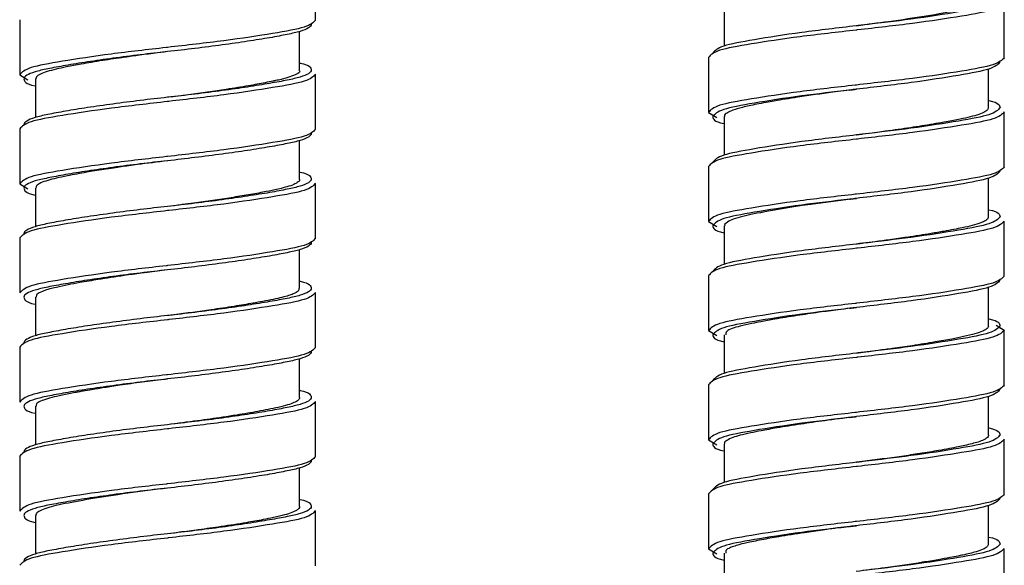
# Paper-space layout '_Right' of a CAD drawing. Units: inches. Extents: x -3.1 to 0.8, y -23.7 to 8.8.
# Drawn here: x -2.7 to -0.8, y -10.5 to -9.5 of the extents above; entities that cross this region are included whole.
import ezdxf

# ---------------------------------------------------------------- set-up
doc = ezdxf.new("R2010")
doc.units = ezdxf.units.IN
doc.header["$MEASUREMENT"] = 0

psp = doc.layouts.new('_Right')

# ---------------------------------------------------------------- linework, layer by layer
at = {"color": 7, "linetype": 'Continuous', "lineweight": 25}
for p, q in [((-2.1062, -9.497), (-2.1062, -9.3946)), ((-0.8227, -9.5671), (-0.8227, -9.4647)), ((-1.3444, -9.4734), (-1.3444, -9.5452)), ((-2.6573, -9.4962), (-2.6573, -9.5986)), ((-2.1357, -9.5899), (-2.1357, -9.5181)), ((-1.3739, -9.5663), (-1.3739, -9.6687)), ((-0.8522, -9.66), (-0.8522, -9.5882)), ((-2.6573, -9.5986), (-2.642, -9.6079)), ((-2.6278, -9.6065), (-2.6278, -9.6782)), ((-2.1062, -9.7002), (-2.1062, -9.5978)), ((-0.8227, -9.7702), (-0.8227, -9.6679)), ((-1.3739, -9.6687), (-1.3586, -9.678)), ((-1.3444, -9.6765), (-1.3444, -9.7483)), ((-2.6573, -9.6994), (-2.6573, -9.8017)), ((-2.1357, -9.7931), (-2.1357, -9.7213)), ((-1.3739, -9.7694), (-1.3739, -9.8718)), ((-0.8522, -9.8632), (-0.8522, -9.7914)), ((-2.6573, -9.8017), (-2.642, -9.8111)), ((-2.6278, -9.8096), (-2.6278, -9.8814)), ((-2.1062, -9.9033), (-2.1062, -9.8009)), ((-1.3739, -9.8718), (-1.3586, -9.8812)), ((-1.3444, -9.8797), (-1.3444, -9.9515)), ((-0.8227, -9.9734), (-0.8227, -9.871)), ((-2.6573, -9.9025), (-2.6573, -10.0049)), ((-2.1357, -9.9963), (-2.1357, -9.9244)), ((-1.3739, -9.9726), (-1.3739, -10.075)), ((-0.8522, -10.0663), (-0.8522, -9.9945)), ((-2.6278, -10.0128), (-2.6278, -10.0845)), ((-2.1062, -10.1065), (-2.1062, -10.0041)), ((-0.838, -10.0648), (-0.8227, -10.0742)), ((-1.3739, -10.075), (-1.3586, -10.0843)), ((-1.3444, -10.0828), (-1.3444, -10.1546)), ((-0.8227, -10.1765), (-0.8227, -10.0742)), ((-2.6573, -10.1057), (-2.6573, -10.208)), ((-2.1357, -10.1994), (-2.1357, -10.1276)), ((-1.3739, -10.1757), (-1.3739, -10.2781)), ((-0.8522, -10.2694), (-0.8522, -10.1977)), ((-2.6278, -10.2159), (-2.6278, -10.2877)), ((-2.1062, -10.3096), (-2.1062, -10.2072)), ((-1.3739, -10.2781), (-1.3586, -10.2875)), ((-1.3444, -10.2859), (-1.3444, -10.3578)), ((-0.8227, -10.3797), (-0.8227, -10.2773)), ((-2.6573, -10.3088), (-2.6573, -10.4112)), ((-2.1357, -10.4025), (-2.1357, -10.3307)), ((-1.3739, -10.3789), (-1.3739, -10.4813)), ((-0.8522, -10.4726), (-0.8522, -10.4008)), ((-2.6278, -10.4191), (-2.6278, -10.4908)), ((-2.1062, -10.5128), (-2.1062, -10.4104)), ((-1.3739, -10.4813), (-1.3586, -10.4906)), ((-1.3444, -10.4891), (-1.3444, -10.5609)), ((-0.8227, -10.5828), (-0.8227, -10.4805))]:
    psp.add_line(p, q, dxfattribs=at)
at = {"color": 7, "linetype": 'Continuous', "lineweight": 25, "flags": 128}
for points in [[(-1.0983, -9.5076), (-1.0983, -9.5076)], [(-1.0983, -9.5076), (-1.0983, -9.5076)], [(-2.3818, -9.5557), (-2.3818, -9.5557)], [(-1.0983, -9.6257), (-1.0983, -9.6257)], [(-1.0983, -9.6257), (-1.0983, -9.6257)], [(-2.3818, -9.6407), (-2.3818, -9.6407)], [(-1.0983, -9.7108), (-1.0983, -9.7108)], [(-1.0983, -9.7108), (-1.0983, -9.7108)], [(-2.3818, -9.7588), (-2.3818, -9.7588)], [(-1.0988, -9.8289), (-1.0992, -9.829), (-1.1698, -9.8382), (-1.1833, -9.8401), (-1.1992, -9.8424), (-1.2189, -9.8454), (-1.2584, -9.852), (-1.2689, -9.8539), (-1.2741, -9.8549), (-1.2747, -9.855), (-1.2748, -9.8551), (-1.2748, -9.8551), (-1.2748, -9.8551), (-1.2748, -9.8551), (-1.2748, -9.8551), (-1.2748, -9.8551), (-1.2748, -9.8551), (-1.2748, -9.8551), (-1.2748, -9.8551), (-1.2748, -9.8551), (-1.275, -9.8551), (-1.2754, -9.8552), (-1.277, -9.8555), (-1.2832, -9.8567), (-1.2949, -9.8591), (-1.3148, -9.8637), (-1.3279, -9.8675), (-1.3363, -9.8711), (-1.3438, -9.8775), (-1.3432, -9.8797)], [(-1.0983, -9.8289), (-1.0983, -9.8289)], [(-1.0983, -9.8289), (-1.0983, -9.8289)], [(-2.3818, -9.8439), (-2.3818, -9.8439)], [(-1.0983, -9.9139), (-1.0983, -9.9139)], [(-1.0983, -9.9139), (-1.0983, -9.9139)], [(-2.3818, -9.962), (-2.3818, -9.962)], [(-1.0983, -10.032), (-1.0983, -10.032)], [(-1.0983, -10.032), (-1.0983, -10.032)], [(-2.3818, -10.047), (-2.3818, -10.047)], [(-1.0983, -10.1171), (-1.0983, -10.1171)], [(-1.0983, -10.1171), (-1.0983, -10.1171)], [(-2.3818, -10.1651), (-2.3818, -10.1651)], [(-1.0983, -10.2352), (-1.0983, -10.2352)], [(-1.0983, -10.2352), (-1.0983, -10.2352)], [(-2.3818, -10.2502), (-2.3818, -10.2502)], [(-1.0983, -10.3202), (-1.0983, -10.3202)], [(-1.0983, -10.3202), (-1.0983, -10.3202)], [(-2.3818, -10.3683), (-2.3818, -10.3683)], [(-1.0983, -10.4383), (-1.0983, -10.4383)], [(-1.0983, -10.4383), (-1.0983, -10.4383)], [(-2.3818, -10.4533), (-2.3818, -10.4533)]]:
    psp.add_lwpolyline(points, dxfattribs=at)
at = {"color": 7, "linetype": 'Continuous', "lineweight": 25}
for points, knots in [([(-0.8531, -9.4568), (-0.8531, -9.4581), (-0.8528, -9.4611), (-0.8602, -9.4658), (-0.8763, -9.472), (-0.909, -9.4793), (-0.9656, -9.4894), (-1.0326, -9.4995), (-1.0784, -9.5052), (-1.0987, -9.5077)], [0, 0, 0, 0, 0.069147, 0.173107, 0.268927, 0.442471, 0.645824, 0.843283, 1, 1, 1, 1]), ([(-2.1062, -9.497), (-2.1104, -9.5015), (-2.1186, -9.5103), (-2.1826, -9.5217), (-2.2728, -9.5356), (-2.3476, -9.5437), (-2.3833, -9.548), (-2.3841, -9.5481)], [0, 0, 0, 0, 0.251141, 0.494284, 0.747674, 0.994434, 1, 1, 1, 1]), ([(-2.114, -9.5049), (-2.114, -9.5071), (-2.1159, -9.5094), (-2.1229, -9.5138), (-2.1282, -9.5159), (-2.1382, -9.519), (-2.1418, -9.5199), (-2.1498, -9.5218), (-2.1541, -9.5227), (-2.1682, -9.5256), (-2.1792, -9.5277), (-2.204, -9.532), (-2.2178, -9.5342), (-2.2476, -9.5387), (-2.2635, -9.541), (-2.2965, -9.5455), (-2.3136, -9.5477), (-2.3479, -9.5519), (-2.365, -9.5538), (-2.3818, -9.5557)], [0, 0, 0, 0, 0.125, 0.125, 0.25, 0.25, 0.3125, 0.3125, 0.375, 0.375, 0.5, 0.5, 0.625, 0.625, 0.75, 0.75, 0.875, 0.875, 1, 1, 1, 1]), ([(-1.0962, -9.5153), (-1.0969, -9.5153), (-1.1325, -9.5196), (-1.2073, -9.5277), (-1.2974, -9.5416), (-1.3614, -9.553), (-1.3697, -9.5618), (-1.3739, -9.5663)], [0, 0, 0, 0, 0.004902, 0.251826, 0.505386, 0.748692, 1, 1, 1, 1]), ([(-1.0861, -9.5061), (-1.0902, -9.5066), (-1.1281, -9.5113), (-1.2041, -9.5199), (-1.2917, -9.5337), (-1.3539, -9.5452), (-1.3619, -9.554), (-1.366, -9.5584)], [0, 0, 0, 0, 0.028883, 0.269854, 0.51731, 0.754744, 1, 1, 1, 1]), ([(-1.0857, -9.5062), (-1.0878, -9.5065), (-1.092, -9.507), (-1.0962, -9.5075), (-1.0983, -9.5078)], [0, 0, 0, 0, 0.500485, 1, 1, 1, 1]), ([(-2.3817, -9.5557), (-2.388, -9.5564), (-2.4056, -9.5586), (-2.4325, -9.562), (-2.4671, -9.5669), (-2.5045, -9.5724), (-2.5409, -9.5785), (-2.5692, -9.5839), (-2.5977, -9.5899), (-2.6172, -9.5959), (-2.627, -9.6021), (-2.627, -9.6051), (-2.627, -9.6065)], [0, 0, 0, 0, 0.048266, 0.136941, 0.210676, 0.326651, 0.453749, 0.55473, 0.638414, 0.825759, 0.925571, 1, 1, 1, 1]), ([(-2.1357, -9.5767), (-2.1354, -9.5767), (-2.1155, -9.5809), (-2.1147, -9.5854), (-2.114, -9.5899)], [0, 0, 0, 0, 0.0146056, 1, 1, 1, 1]), ([(-0.8306, -9.575), (-0.8347, -9.5794), (-0.8427, -9.5882), (-0.9048, -9.5997), (-0.9925, -9.6135), (-1.0685, -9.6221), (-1.1064, -9.6267), (-1.1105, -9.6272)], [0, 0, 0, 0, 0.245256, 0.48269, 0.730146, 0.971117, 1, 1, 1, 1]), ([(-0.8227, -9.5671), (-0.8269, -9.5715), (-0.8352, -9.5803), (-0.8991, -9.5918), (-0.9893, -9.6057), (-1.0641, -9.6138), (-1.0997, -9.618), (-1.1004, -9.6181)], [0, 0, 0, 0, 0.251308, 0.494614, 0.748174, 0.995098, 1, 1, 1, 1]), ([(-2.1372, -9.5899), (-2.1367, -9.5904), (-2.1328, -9.5943), (-2.1452, -9.6), (-2.1624, -9.6056), (-2.1735, -9.6082), (-2.1795, -9.6094), (-2.1826, -9.61), (-2.1842, -9.6104), (-2.185, -9.6105), (-2.1854, -9.6106), (-2.1855, -9.6106), (-2.1856, -9.6106), (-2.1856, -9.6106), (-2.1856, -9.6106), (-2.1856, -9.6106), (-2.1856, -9.6106), (-2.1856, -9.6106), (-2.1856, -9.6106), (-2.1901, -9.6115), (-2.2039, -9.6144), (-2.2319, -9.6195), (-2.2685, -9.6254), (-2.3183, -9.6326), (-2.3562, -9.6376), (-2.3812, -9.6408), (-2.3815, -9.6408)], [0, 0, 0, 0, 0.027444, 0.223114, 0.318358, 0.365975, 0.389779, 0.40168, 0.407629, 0.410604, 0.412091, 0.412463, 0.412556, 0.412579, 0.412583, 0.412585, 0.412589, 0.412604, 0.412665, 0.41291, 0.470575, 0.580351, 0.707998, 0.804858, 0.997917, 1, 1, 1, 1]), ([(-2.6495, -9.6065), (-2.6488, -9.6109), (-2.648, -9.6155), (-2.6281, -9.6197), (-2.6278, -9.6197)], [0, 0, 0, 0, 0.985394, 1, 1, 1, 1]), ([(-1.0985, -9.6258), (-1.0998, -9.626), (-1.1145, -9.6278), (-1.1402, -9.631), (-1.1757, -9.6358), (-1.2051, -9.6401), (-1.2306, -9.6441), (-1.2501, -9.6473), (-1.268, -9.6507), (-1.2891, -9.6545), (-1.3109, -9.6592), (-1.3288, -9.6643), (-1.34, -9.6696), (-1.3449, -9.6737), (-1.344, -9.6761), (-1.3438, -9.6765)], [0, 0, 0, 0, 0.010568, 0.114038, 0.199429, 0.294023, 0.360471, 0.426925, 0.479318, 0.544908, 0.662601, 0.768651, 0.863382, 0.977539, 1, 1, 1, 1]), ([(-1.1109, -9.6271), (-1.1088, -9.6269), (-1.1046, -9.6264), (-1.1004, -9.6259), (-1.0983, -9.6256)], [0, 0, 0, 0, 0.500485, 1, 1, 1, 1]), ([(-2.3794, -9.6483), (-2.3802, -9.6484), (-2.4159, -9.6526), (-2.4907, -9.6608), (-2.5809, -9.6747), (-2.6449, -9.6861), (-2.6531, -9.6949), (-2.6573, -9.6994)], [0, 0, 0, 0, 0.005566, 0.252326, 0.505716, 0.748859, 1, 1, 1, 1]), ([(-2.3818, -9.6407), (-2.3985, -9.6425), (-2.4156, -9.6445), (-2.4499, -9.6487), (-2.467, -9.6509), (-2.5, -9.6554), (-2.5159, -9.6576), (-2.5457, -9.6622), (-2.5595, -9.6644), (-2.5843, -9.6687), (-2.5953, -9.6708), (-2.6094, -9.6736), (-2.6137, -9.6746), (-2.6217, -9.6764), (-2.6254, -9.6774), (-2.6353, -9.6804), (-2.6406, -9.6826), (-2.6477, -9.687), (-2.6495, -9.6892), (-2.6495, -9.6915)], [0, 0, 0, 0, 0.125, 0.125, 0.25, 0.25, 0.375, 0.375, 0.5, 0.5, 0.625, 0.625, 0.6875, 0.6875, 0.75, 0.75, 0.875, 0.875, 1, 1, 1, 1]), ([(-0.8522, -9.6467), (-0.8519, -9.6468), (-0.832, -9.6509), (-0.8313, -9.6555), (-0.8306, -9.66)], [0, 0, 0, 0, 0.0146056, 1, 1, 1, 1]), ([(-0.8533, -9.66), (-0.8531, -9.661), (-0.8525, -9.6637), (-0.8606, -9.6696), (-0.8781, -9.6756), (-0.9054, -9.6815), (-0.9329, -9.6868), (-0.9695, -9.6931), (-1.0069, -9.6987), (-1.0343, -9.7026), (-1.0527, -9.7051), (-1.071, -9.7075), (-1.0868, -9.7095), (-1.0966, -9.7107), (-1.0982, -9.7109)], [0, 0, 0, 0, 0.0572, 0.149668, 0.339317, 0.423854, 0.523094, 0.654178, 0.778384, 0.84349, 0.876743, 0.924297, 0.987667, 1, 1, 1, 1]), ([(-1.366, -9.6765), (-1.3653, -9.681), (-1.3646, -9.6856), (-1.3446, -9.6897), (-1.3444, -9.6898)], [0, 0, 0, 0, 0.985394, 1, 1, 1, 1]), ([(-2.1062, -9.7002), (-2.1104, -9.7046), (-2.1186, -9.7134), (-2.1826, -9.7249), (-2.2728, -9.7387), (-2.3476, -9.7469), (-2.3833, -9.7511), (-2.3841, -9.7512)], [0, 0, 0, 0, 0.251141, 0.494284, 0.747674, 0.994434, 1, 1, 1, 1]), ([(-2.114, -9.708), (-2.114, -9.7103), (-2.1159, -9.7126), (-2.1229, -9.717), (-2.1282, -9.7191), (-2.1382, -9.7221), (-2.1418, -9.7231), (-2.1498, -9.725), (-2.1541, -9.7259), (-2.1682, -9.7288), (-2.1792, -9.7308), (-2.204, -9.7351), (-2.2178, -9.7374), (-2.2476, -9.7419), (-2.2635, -9.7442), (-2.2965, -9.7486), (-2.3136, -9.7508), (-2.3479, -9.755), (-2.365, -9.757), (-2.3818, -9.7588)], [0, 0, 0, 0, 0.125, 0.125, 0.25, 0.25, 0.3125, 0.3125, 0.375, 0.375, 0.5, 0.5, 0.625, 0.625, 0.75, 0.75, 0.875, 0.875, 1, 1, 1, 1]), ([(-1.0962, -9.7184), (-1.0969, -9.7185), (-1.1325, -9.7227), (-1.2073, -9.7309), (-1.2974, -9.7447), (-1.3614, -9.7562), (-1.3697, -9.765), (-1.3739, -9.7694)], [0, 0, 0, 0, 0.004902, 0.251826, 0.505386, 0.748692, 1, 1, 1, 1]), ([(-1.0861, -9.7093), (-1.0902, -9.7098), (-1.1281, -9.7144), (-1.2041, -9.723), (-1.2917, -9.7369), (-1.3539, -9.7483), (-1.3619, -9.7571), (-1.366, -9.7616)], [0, 0, 0, 0, 0.028883, 0.269854, 0.51731, 0.754744, 1, 1, 1, 1]), ([(-1.0857, -9.7094), (-1.0878, -9.7096), (-1.092, -9.7101), (-1.0962, -9.7106), (-1.0983, -9.7109)], [0, 0, 0, 0, 0.500485, 1, 1, 1, 1]), ([(-2.3814, -9.7589), (-2.4004, -9.7613), (-2.425, -9.7643), (-2.4584, -9.7687), (-2.4857, -9.7728), (-2.5118, -9.7768), (-2.5342, -9.7806), (-2.5514, -9.7837), (-2.5785, -9.7888), (-2.6024, -9.794), (-2.6193, -9.8003), (-2.627, -9.8051), (-2.627, -9.8083), (-2.627, -9.8096)], [0, 0, 0, 0, 0.146554, 0.189492, 0.268527, 0.372708, 0.420227, 0.48199, 0.5492, 0.724596, 0.819286, 0.926922, 1, 1, 1, 1]), ([(-0.8306, -9.7781), (-0.8347, -9.7826), (-0.8427, -9.7914), (-0.9048, -9.8028), (-0.9925, -9.8167), (-1.0685, -9.8252), (-1.1064, -9.8299), (-1.1105, -9.8304)], [0, 0, 0, 0, 0.245256, 0.48269, 0.730146, 0.971117, 1, 1, 1, 1]), ([(-0.8227, -9.7702), (-0.8269, -9.7747), (-0.8352, -9.7835), (-0.8991, -9.7949), (-0.9893, -9.8088), (-1.0641, -9.817), (-1.0997, -9.8212), (-1.1004, -9.8213)], [0, 0, 0, 0, 0.251308, 0.494614, 0.748174, 0.995098, 1, 1, 1, 1]), ([(-2.1367, -9.7931), (-2.1364, -9.7936), (-2.1351, -9.7958), (-2.1393, -9.7991), (-2.1467, -9.8034), (-2.1596, -9.8078), (-2.1793, -9.8126), (-2.2049, -9.8177), (-2.2337, -9.8229), (-2.2774, -9.8299), (-2.3276, -9.8373), (-2.3673, -9.8421), (-2.3819, -9.8439)], [0, 0, 0, 0, 0.0321702, 0.121996, 0.18731, 0.2834035, 0.3954176, 0.487441, 0.5937191, 0.6930724, 0.8872138, 1, 1, 1, 1]), ([(-2.1357, -9.7798), (-2.1354, -9.7799), (-2.1155, -9.784), (-2.1147, -9.7886), (-2.114, -9.7931)], [0, 0, 0, 0, 0.0146056, 1, 1, 1, 1]), ([(-2.6495, -9.8096), (-2.6488, -9.8141), (-2.648, -9.8187), (-2.6281, -9.8228), (-2.6278, -9.8229)], [0, 0, 0, 0, 0.985394, 1, 1, 1, 1]), ([(-1.1109, -9.8303), (-1.1088, -9.8301), (-1.1046, -9.8296), (-1.1004, -9.829), (-1.0983, -9.8288)], [0, 0, 0, 0, 0.500485, 1, 1, 1, 1]), ([(-2.3794, -9.8514), (-2.3802, -9.8515), (-2.4159, -9.8558), (-2.4907, -9.8639), (-2.5809, -9.8778), (-2.6449, -9.8893), (-2.6531, -9.8981), (-2.6573, -9.9025)], [0, 0, 0, 0, 0.005566, 0.252326, 0.505716, 0.748859, 1, 1, 1, 1]), ([(-2.3818, -9.8439), (-2.3985, -9.8457), (-2.4156, -9.8477), (-2.4499, -9.8518), (-2.467, -9.854), (-2.5, -9.8585), (-2.5159, -9.8608), (-2.5457, -9.8653), (-2.5595, -9.8675), (-2.5843, -9.8718), (-2.5953, -9.8739), (-2.6094, -9.8768), (-2.6137, -9.8777), (-2.6217, -9.8796), (-2.6254, -9.8806), (-2.6353, -9.8836), (-2.6406, -9.8857), (-2.6477, -9.8901), (-2.6495, -9.8924), (-2.6495, -9.8946)], [0, 0, 0, 0, 0.125, 0.125, 0.25, 0.25, 0.375, 0.375, 0.5, 0.5, 0.625, 0.625, 0.6875, 0.6875, 0.75, 0.75, 0.875, 0.875, 1, 1, 1, 1]), ([(-0.8522, -9.8499), (-0.8519, -9.8499), (-0.832, -9.8541), (-0.8313, -9.8587), (-0.8306, -9.8631)], [0, 0, 0, 0, 0.014606, 1, 1, 1, 1]), ([(-0.8534, -9.8632), (-0.8531, -9.8639), (-0.8519, -9.8662), (-0.8569, -9.8701), (-0.8662, -9.8747), (-0.8812, -9.8793), (-0.8988, -9.8832), (-0.9169, -9.8869), (-0.936, -9.8904), (-0.9644, -9.8953), (-0.9983, -9.9006), (-1.0341, -9.9057), (-1.0657, -9.91), (-1.0867, -9.9126), (-1.0985, -9.9141)], [0, 0, 0, 0, 0.041106, 0.129413, 0.21957, 0.319427, 0.409622, 0.470647, 0.539189, 0.616982, 0.749809, 0.836971, 0.90886, 1, 1, 1, 1]), ([(-1.366, -9.8797), (-1.3653, -9.8842), (-1.3646, -9.8887), (-1.3446, -9.8929), (-1.3444, -9.8929)], [0, 0, 0, 0, 0.985394, 1, 1, 1, 1]), ([(-2.1062, -9.9033), (-2.1104, -9.9078), (-2.1186, -9.9166), (-2.1826, -9.928), (-2.2728, -9.9419), (-2.3476, -9.95), (-2.3833, -9.9543), (-2.3841, -9.9544)], [0, 0, 0, 0, 0.251141, 0.494284, 0.747674, 0.994434, 1, 1, 1, 1]), ([(-2.114, -9.9112), (-2.114, -9.9134), (-2.1159, -9.9157), (-2.1229, -9.9201), (-2.1282, -9.9222), (-2.1382, -9.9253), (-2.1418, -9.9262), (-2.1498, -9.9281), (-2.1541, -9.929), (-2.1682, -9.9319), (-2.1792, -9.934), (-2.204, -9.9383), (-2.2178, -9.9405), (-2.2476, -9.945), (-2.2635, -9.9473), (-2.2965, -9.9518), (-2.3136, -9.954), (-2.3479, -9.9582), (-2.365, -9.9601), (-2.3818, -9.962)], [0, 0, 0, 0, 0.125, 0.125, 0.25, 0.25, 0.3125, 0.3125, 0.375, 0.375, 0.5, 0.5, 0.625, 0.625, 0.75, 0.75, 0.875, 0.875, 1, 1, 1, 1]), ([(-1.0962, -9.9216), (-1.0969, -9.9216), (-1.1325, -9.9259), (-1.2073, -9.934), (-1.2974, -9.9479), (-1.3614, -9.9593), (-1.3697, -9.9681), (-1.3739, -9.9726)], [0, 0, 0, 0, 0.004902, 0.251826, 0.505386, 0.748692, 1, 1, 1, 1]), ([(-1.0861, -9.9124), (-1.0902, -9.9129), (-1.1281, -9.9176), (-1.2041, -9.9262), (-1.2917, -9.94), (-1.3539, -9.9515), (-1.3619, -9.9603), (-1.366, -9.9647)], [0, 0, 0, 0, 0.028883, 0.269854, 0.51731, 0.754744, 1, 1, 1, 1]), ([(-1.0857, -9.9125), (-1.0878, -9.9128), (-1.092, -9.9133), (-1.0962, -9.9138), (-1.0983, -9.9141)], [0, 0, 0, 0, 0.500485, 1, 1, 1, 1]), ([(-2.382, -9.962), (-2.3884, -9.9628), (-2.401, -9.9645), (-2.4172, -9.9664), (-2.4379, -9.969), (-2.4695, -9.9735), (-2.5088, -9.9794), (-2.5429, -9.9852), (-2.5688, -9.9901), (-2.5873, -9.994), (-2.6005, -9.9973), (-2.609, -9.9996), (-2.6179, -10.003), (-2.6263, -10.0073), (-2.6266, -10.011), (-2.6267, -10.0128)], [0, 0, 0, 0, 0.04991, 0.097401, 0.12693, 0.213119, 0.351568, 0.46238, 0.542019, 0.63713, 0.70053, 0.749078, 0.794211, 0.8982, 1, 1, 1, 1]), ([(-0.8227, -9.9734), (-0.8269, -9.9778), (-0.8352, -9.9866), (-0.8991, -9.9981), (-0.9893, -10.012), (-1.0641, -10.0201), (-1.0997, -10.0243), (-1.1004, -10.0244)], [0, 0, 0, 0, 0.251308, 0.494614, 0.748174, 0.995098, 1, 1, 1, 1]), ([(-2.137, -9.9963), (-2.137, -9.998), (-2.137, -10.0015), (-2.1456, -10.006), (-2.1564, -10.01), (-2.1685, -10.0133), (-2.1845, -10.0169), (-2.2028, -10.0204), (-2.2267, -10.0248), (-2.2583, -10.0301), (-2.3073, -10.0375), (-2.3503, -10.0432), (-2.3777, -10.0466), (-2.3816, -10.0471)], [0, 0, 0, 0, 0.096835, 0.201666, 0.262702, 0.333453, 0.410027, 0.487418, 0.552091, 0.664678, 0.787094, 0.969647, 1, 1, 1, 1]), ([(-2.1357, -9.983), (-2.1354, -9.983), (-2.1155, -9.9872), (-2.1147, -9.9917), (-2.114, -9.9962)], [0, 0, 0, 0, 0.014606, 1, 1, 1, 1]), ([(-0.8306, -9.9813), (-0.8347, -9.9857), (-0.8427, -9.9945), (-0.9048, -10.006), (-0.9925, -10.0198), (-1.0685, -10.0284), (-1.1064, -10.033), (-1.1105, -10.0335)], [0, 0, 0, 0, 0.245256, 0.48269, 0.730146, 0.971117, 1, 1, 1, 1]), ([(-2.6495, -10.0128), (-2.6488, -10.0172), (-2.648, -10.0218), (-2.6281, -10.026), (-2.6278, -10.026)], [0, 0, 0, 0, 0.985394, 1, 1, 1, 1]), ([(-1.0984, -10.032), (-1.1025, -10.0325), (-1.1137, -10.0339), (-1.1371, -10.0368), (-1.1705, -10.0413), (-1.2111, -10.0473), (-1.2473, -10.0531), (-1.2745, -10.0581), (-1.2963, -10.0624), (-1.315, -10.0665), (-1.3305, -10.0713), (-1.3426, -10.0767), (-1.3419, -10.0807), (-1.3415, -10.0828)], [0, 0, 0, 0, 0.032097, 0.087407, 0.182241, 0.296669, 0.424579, 0.514011, 0.580771, 0.684401, 0.778086, 0.878876, 1, 1, 1, 1]), ([(-1.1109, -10.0334), (-1.1088, -10.0332), (-1.1046, -10.0327), (-1.1004, -10.0322), (-1.0983, -10.0319)], [0, 0, 0, 0, 0.500485, 1, 1, 1, 1]), ([(-2.3818, -10.047), (-2.3985, -10.0488), (-2.4156, -10.0508), (-2.4499, -10.055), (-2.467, -10.0572), (-2.5, -10.0617), (-2.5159, -10.0639), (-2.5457, -10.0685), (-2.5595, -10.0707), (-2.5843, -10.075), (-2.5953, -10.0771), (-2.6094, -10.0799), (-2.6137, -10.0809), (-2.6217, -10.0827), (-2.6254, -10.0837), (-2.6353, -10.0867), (-2.6406, -10.0889), (-2.6477, -10.0933), (-2.6495, -10.0955), (-2.6495, -10.0978)], [0, 0, 0, 0, 0.125, 0.125, 0.25, 0.25, 0.375, 0.375, 0.5, 0.5, 0.625, 0.625, 0.6875, 0.6875, 0.75, 0.75, 0.875, 0.875, 1, 1, 1, 1]), ([(-0.8522, -10.053), (-0.8519, -10.0531), (-0.832, -10.0572), (-0.8313, -10.0618), (-0.8306, -10.0663)], [0, 0, 0, 0, 0.014606, 1, 1, 1, 1]), ([(-2.3794, -10.0546), (-2.3802, -10.0547), (-2.4159, -10.0589), (-2.4907, -10.0671), (-2.5809, -10.081), (-2.6449, -10.0924), (-2.6531, -10.1012), (-2.6573, -10.1057)], [0, 0, 0, 0, 0.005566, 0.252326, 0.505716, 0.748859, 1, 1, 1, 1]), ([(-0.8528, -10.0663), (-0.8526, -10.0667), (-0.8517, -10.0688), (-0.8555, -10.0722), (-0.8636, -10.0768), (-0.877, -10.0813), (-0.8966, -10.0859), (-0.9216, -10.091), (-0.9531, -10.0966), (-0.9907, -10.1026), (-1.0272, -10.1079), (-1.062, -10.1126), (-1.0848, -10.1154), (-1.0984, -10.1171)], [0, 0, 0, 0, 0.022682, 0.120137, 0.192415, 0.290704, 0.397986, 0.486455, 0.593597, 0.722964, 0.824108, 0.894842, 1, 1, 1, 1]), ([(-1.366, -10.0828), (-1.3653, -10.0873), (-1.3646, -10.0919), (-1.3446, -10.096), (-1.3444, -10.0961)], [0, 0, 0, 0, 0.985394, 1, 1, 1, 1]), ([(-2.1062, -10.1065), (-2.1104, -10.1109), (-2.1186, -10.1197), (-2.1826, -10.1312), (-2.2728, -10.145), (-2.3476, -10.1532), (-2.3833, -10.1574), (-2.3841, -10.1575)], [0, 0, 0, 0, 0.251141, 0.494284, 0.747674, 0.994434, 1, 1, 1, 1]), ([(-2.114, -10.1143), (-2.114, -10.1166), (-2.1159, -10.1189), (-2.1229, -10.1233), (-2.1282, -10.1254), (-2.1382, -10.1284), (-2.1418, -10.1294), (-2.1498, -10.1313), (-2.1541, -10.1322), (-2.1682, -10.1351), (-2.1792, -10.1371), (-2.204, -10.1414), (-2.2178, -10.1437), (-2.2476, -10.1482), (-2.2635, -10.1505), (-2.2965, -10.1549), (-2.3136, -10.1571), (-2.3479, -10.1613), (-2.365, -10.1633), (-2.3818, -10.1651)], [0, 0, 0, 0, 0.125, 0.125, 0.25, 0.25, 0.3125, 0.3125, 0.375, 0.375, 0.5, 0.5, 0.625, 0.625, 0.75, 0.75, 0.875, 0.875, 1, 1, 1, 1]), ([(-1.0962, -10.1247), (-1.0969, -10.1248), (-1.1325, -10.129), (-1.2073, -10.1372), (-1.2974, -10.151), (-1.3614, -10.1625), (-1.3697, -10.1713), (-1.3739, -10.1757)], [0, 0, 0, 0, 0.004902, 0.251826, 0.505386, 0.748692, 1, 1, 1, 1]), ([(-1.0861, -10.1156), (-1.0902, -10.1161), (-1.1281, -10.1207), (-1.2041, -10.1293), (-1.2917, -10.1432), (-1.3539, -10.1546), (-1.3619, -10.1634), (-1.366, -10.1679)], [0, 0, 0, 0, 0.028883, 0.269854, 0.51731, 0.754744, 1, 1, 1, 1]), ([(-1.0857, -10.1157), (-1.0878, -10.1159), (-1.092, -10.1164), (-1.0962, -10.1169), (-1.0983, -10.1172)], [0, 0, 0, 0, 0.500485, 1, 1, 1, 1]), ([(-2.3818, -10.1652), (-2.3841, -10.1654), (-2.3933, -10.1666), (-2.4091, -10.1684), (-2.4369, -10.172), (-2.4675, -10.1763), (-2.4989, -10.1811), (-2.5213, -10.1847), (-2.5369, -10.1873), (-2.5468, -10.1891), (-2.5559, -10.1908), (-2.5706, -10.1936), (-2.589, -10.1974), (-2.6067, -10.2019), (-2.6192, -10.2066), (-2.6269, -10.2114), (-2.6269, -10.2145), (-2.6269, -10.2159)], [0, 0, 0, 0, 0.018022, 0.071415, 0.122358, 0.236197, 0.317848, 0.390234, 0.441, 0.470131, 0.492423, 0.538602, 0.635086, 0.727622, 0.823997, 0.919679, 1, 1, 1, 1]), ([(-0.8227, -10.1765), (-0.8269, -10.181), (-0.8352, -10.1898), (-0.8991, -10.2012), (-0.9893, -10.2151), (-1.0641, -10.2233), (-1.0997, -10.2275), (-1.1004, -10.2276)], [0, 0, 0, 0, 0.251308, 0.494614, 0.748174, 0.995098, 1, 1, 1, 1]), ([(-2.1361, -10.1994), (-2.136, -10.1997), (-2.1352, -10.2014), (-2.1383, -10.2046), (-2.1452, -10.2091), (-2.1578, -10.2137), (-2.1742, -10.2179), (-2.1933, -10.2216), (-2.2183, -10.2265), (-2.2468, -10.2314), (-2.2775, -10.2362), (-2.3021, -10.2397), (-2.336, -10.2444), (-2.3632, -10.2479), (-2.3821, -10.2503)], [0, 0, 0, 0, 0.017185, 0.095185, 0.187011, 0.273994, 0.368695, 0.449273, 0.520717, 0.649408, 0.725969, 0.790354, 0.854721, 1, 1, 1, 1]), ([(-2.1357, -10.1861), (-2.1354, -10.1862), (-2.1155, -10.1903), (-2.1147, -10.1949), (-2.114, -10.1994)], [0, 0, 0, 0, 0.014606, 1, 1, 1, 1]), ([(-0.8306, -10.1844), (-0.8347, -10.1889), (-0.8427, -10.1977), (-0.9048, -10.2091), (-0.9925, -10.223), (-1.0685, -10.2315), (-1.1064, -10.2362), (-1.1105, -10.2367)], [0, 0, 0, 0, 0.245256, 0.48269, 0.730146, 0.971117, 1, 1, 1, 1]), ([(-2.6495, -10.2159), (-2.6488, -10.2204), (-2.648, -10.225), (-2.6281, -10.2291), (-2.6278, -10.2292)], [0, 0, 0, 0, 0.985394, 1, 1, 1, 1]), ([(-1.0986, -10.2354), (-1.0988, -10.2354), (-1.105, -10.2362), (-1.1157, -10.2374), (-1.1352, -10.2397), (-1.1639, -10.2436), (-1.2039, -10.2493), (-1.2437, -10.2557), (-1.2741, -10.2611), (-1.297, -10.2657), (-1.3149, -10.2698), (-1.3305, -10.2743), (-1.34, -10.2794), (-1.3457, -10.2834), (-1.3436, -10.2855), (-1.3432, -10.2859)], [0, 0, 0, 0, 0.000944, 0.048737, 0.082257, 0.153626, 0.275517, 0.409955, 0.51199, 0.590186, 0.684637, 0.769022, 0.878759, 0.978335, 1, 1, 1, 1]), ([(-1.1109, -10.2366), (-1.1088, -10.2364), (-1.1046, -10.2359), (-1.1004, -10.2353), (-1.0983, -10.2351)], [0, 0, 0, 0, 0.500485, 1, 1, 1, 1]), ([(-2.3818, -10.2502), (-2.3985, -10.252), (-2.4156, -10.254), (-2.4499, -10.2581), (-2.467, -10.2603), (-2.5, -10.2648), (-2.5159, -10.2671), (-2.5457, -10.2716), (-2.5595, -10.2738), (-2.5843, -10.2781), (-2.5953, -10.2802), (-2.6094, -10.2831), (-2.6137, -10.284), (-2.6217, -10.2859), (-2.6254, -10.2869), (-2.6353, -10.2899), (-2.6406, -10.292), (-2.6477, -10.2964), (-2.6495, -10.2987), (-2.6495, -10.3009)], [0, 0, 0, 0, 0.125, 0.125, 0.25, 0.25, 0.375, 0.375, 0.5, 0.5, 0.625, 0.625, 0.6875, 0.6875, 0.75, 0.75, 0.875, 0.875, 1, 1, 1, 1]), ([(-2.3794, -10.2577), (-2.3802, -10.2578), (-2.4159, -10.2621), (-2.4907, -10.2702), (-2.5809, -10.2841), (-2.6449, -10.2956), (-2.6531, -10.3044), (-2.6573, -10.3088)], [0, 0, 0, 0, 0.005566, 0.252326, 0.505716, 0.748859, 1, 1, 1, 1]), ([(-0.8523, -10.2694), (-0.8523, -10.2695), (-0.8511, -10.2714), (-0.8545, -10.2745), (-0.8612, -10.2788), (-0.873, -10.2833), (-0.89, -10.2876), (-0.9093, -10.2917), (-0.9253, -10.2948), (-0.9485, -10.299), (-0.9783, -10.3039), (-1.0252, -10.3108), (-1.0661, -10.3162), (-1.0945, -10.3198), (-1.0982, -10.3203)], [0, 0, 0, 0, 0.002516, 0.111004, 0.169783, 0.254389, 0.388145, 0.44085, 0.501921, 0.572258, 0.681977, 0.77882, 0.971848, 1, 1, 1, 1]), ([(-0.8522, -10.2562), (-0.8519, -10.2562), (-0.832, -10.2604), (-0.8313, -10.265), (-0.8306, -10.2694)], [0, 0, 0, 0, 0.014606, 1, 1, 1, 1]), ([(-1.366, -10.286), (-1.3653, -10.2905), (-1.3646, -10.295), (-1.3446, -10.2992), (-1.3444, -10.2992)], [0, 0, 0, 0, 0.985394, 1, 1, 1, 1]), ([(-2.1062, -10.3096), (-2.1104, -10.3141), (-2.1186, -10.3229), (-2.1826, -10.3343), (-2.2728, -10.3482), (-2.3476, -10.3563), (-2.3833, -10.3606), (-2.3841, -10.3607)], [0, 0, 0, 0, 0.251141, 0.494284, 0.747674, 0.994434, 1, 1, 1, 1]), ([(-2.114, -10.3175), (-2.114, -10.3197), (-2.1159, -10.322), (-2.1229, -10.3264), (-2.1282, -10.3285), (-2.1382, -10.3316), (-2.1418, -10.3325), (-2.1498, -10.3344), (-2.1541, -10.3353), (-2.1682, -10.3382), (-2.1792, -10.3403), (-2.204, -10.3446), (-2.2178, -10.3468), (-2.2476, -10.3513), (-2.2635, -10.3536), (-2.2965, -10.3581), (-2.3136, -10.3603), (-2.3479, -10.3645), (-2.365, -10.3664), (-2.3818, -10.3683)], [0, 0, 0, 0, 0.125, 0.125, 0.25, 0.25, 0.3125, 0.3125, 0.375, 0.375, 0.5, 0.5, 0.625, 0.625, 0.75, 0.75, 0.875, 0.875, 1, 1, 1, 1]), ([(-1.0962, -10.3279), (-1.0969, -10.3279), (-1.1325, -10.3322), (-1.2073, -10.3403), (-1.2974, -10.3542), (-1.3614, -10.3656), (-1.3697, -10.3744), (-1.3739, -10.3789)], [0, 0, 0, 0, 0.004902, 0.251826, 0.505386, 0.748692, 1, 1, 1, 1]), ([(-1.0861, -10.3187), (-1.0902, -10.3192), (-1.1281, -10.3239), (-1.2041, -10.3325), (-1.2917, -10.3463), (-1.3539, -10.3578), (-1.3619, -10.3666), (-1.366, -10.371)], [0, 0, 0, 0, 0.028883, 0.269854, 0.51731, 0.754744, 1, 1, 1, 1]), ([(-1.0857, -10.3188), (-1.0878, -10.3191), (-1.092, -10.3196), (-1.0962, -10.3201), (-1.0983, -10.3204)], [0, 0, 0, 0, 0.500485, 1, 1, 1, 1]), ([(-2.3821, -10.3682), (-2.3879, -10.369), (-2.4192, -10.3729), (-2.4757, -10.3804), (-2.5418, -10.3912), (-2.5925, -10.4008), (-2.6177, -10.4087), (-2.6271, -10.4149), (-2.6271, -10.4178), (-2.6271, -10.4191)], [0, 0, 0, 0, 0.045231, 0.24458, 0.443157, 0.638099, 0.831954, 0.929618, 1, 1, 1, 1]), ([(-0.8227, -10.3797), (-0.8269, -10.3841), (-0.8352, -10.3929), (-0.8991, -10.4044), (-0.9893, -10.4183), (-1.0641, -10.4264), (-1.0997, -10.4306), (-1.1004, -10.4307)], [0, 0, 0, 0, 0.251308, 0.494614, 0.748174, 0.995098, 1, 1, 1, 1]), ([(-2.1357, -10.3893), (-2.1354, -10.3893), (-2.1155, -10.3935), (-2.1147, -10.398), (-2.114, -10.4025)], [0, 0, 0, 0, 0.014606, 1, 1, 1, 1]), ([(-0.8306, -10.3876), (-0.8347, -10.392), (-0.8427, -10.4008), (-0.9048, -10.4123), (-0.9925, -10.4261), (-1.0685, -10.4347), (-1.1064, -10.4393), (-1.1105, -10.4398)], [0, 0, 0, 0, 0.245256, 0.48269, 0.730146, 0.971117, 1, 1, 1, 1]), ([(-2.6495, -10.4191), (-2.6488, -10.4235), (-2.648, -10.4281), (-2.6281, -10.4323), (-2.6278, -10.4323)], [0, 0, 0, 0, 0.985394, 1, 1, 1, 1]), ([(-2.1361, -10.4025), (-2.136, -10.4032), (-2.1358, -10.405), (-2.1387, -10.408), (-2.1474, -10.4135), (-2.1634, -10.4184), (-2.1861, -10.4234), (-2.206, -10.4275), (-2.2377, -10.4332), (-2.2786, -10.4396), (-2.3211, -10.4456), (-2.355, -10.45), (-2.3743, -10.4524), (-2.3818, -10.4534)], [0, 0, 0, 0, 0.037013, 0.106842, 0.173552, 0.354433, 0.407451, 0.485568, 0.594549, 0.734331, 0.849726, 0.941809, 1, 1, 1, 1]), ([(-1.0983, -10.4384), (-1.1109, -10.44), (-1.1271, -10.442), (-1.1478, -10.4445), (-1.1678, -10.4473), (-1.2013, -10.4521), (-1.2403, -10.4582), (-1.2708, -10.4637), (-1.2899, -10.4675), (-1.3054, -10.4707), (-1.319, -10.4741), (-1.3296, -10.4775), (-1.3359, -10.4803), (-1.3427, -10.484), (-1.342, -10.487), (-1.3415, -10.4891)], [0, 0, 0, 0, 0.097504, 0.125538, 0.162547, 0.257019, 0.400411, 0.508374, 0.569366, 0.624262, 0.710413, 0.780484, 0.834464, 0.878655, 1, 1, 1, 1]), ([(-1.1109, -10.4397), (-1.1088, -10.4395), (-1.1046, -10.439), (-1.1004, -10.4385), (-1.0983, -10.4382)], [0, 0, 0, 0, 0.500485, 1, 1, 1, 1]), ([(-2.3818, -10.4533), (-2.3985, -10.4551), (-2.4156, -10.4571), (-2.4499, -10.4613), (-2.467, -10.4635), (-2.5, -10.468), (-2.5159, -10.4702), (-2.5457, -10.4748), (-2.5595, -10.477), (-2.5843, -10.4813), (-2.5953, -10.4834), (-2.6094, -10.4862), (-2.6137, -10.4872), (-2.6217, -10.489), (-2.6254, -10.49), (-2.6353, -10.493), (-2.6406, -10.4952), (-2.6477, -10.4996), (-2.6495, -10.5018), (-2.6495, -10.5041)], [0, 0, 0, 0, 0.125, 0.125, 0.25, 0.25, 0.375, 0.375, 0.5, 0.5, 0.625, 0.625, 0.6875, 0.6875, 0.75, 0.75, 0.875, 0.875, 1, 1, 1, 1]), ([(-2.3794, -10.4609), (-2.3802, -10.461), (-2.4159, -10.4652), (-2.4907, -10.4734), (-2.5809, -10.4873), (-2.6449, -10.4987), (-2.6531, -10.5075), (-2.6573, -10.512)], [0, 0, 0, 0, 0.005566, 0.252326, 0.505716, 0.748859, 1, 1, 1, 1]), ([(-0.8527, -10.4726), (-0.8531, -10.4743), (-0.8537, -10.4776), (-0.862, -10.4824), (-0.8731, -10.4864), (-0.8865, -10.49), (-0.8982, -10.4925), (-0.9106, -10.495), (-0.9254, -10.4979), (-0.9471, -10.5019), (-0.9856, -10.5082), (-1.0373, -10.5157), (-1.0804, -10.5212), (-1.0986, -10.5235)], [0, 0, 0, 0, 0.098361, 0.183304, 0.278476, 0.341918, 0.405136, 0.442011, 0.498821, 0.575555, 0.666835, 0.859714, 1, 1, 1, 1]), ([(-0.8522, -10.4593), (-0.8519, -10.4594), (-0.832, -10.4635), (-0.8313, -10.4681), (-0.8306, -10.4726)], [0, 0, 0, 0, 0.014606, 1, 1, 1, 1]), ([(-1.366, -10.4891), (-1.3653, -10.4936), (-1.3646, -10.4982), (-1.3446, -10.5023), (-1.3444, -10.5024)], [0, 0, 0, 0, 0.985394, 1, 1, 1, 1])]:
    psp.add_open_spline(points, degree=3, knots=knots, dxfattribs=at)
at = {"color": 8, "linetype": 'Continuous', "lineweight": 25}
for points, knots in [([(-0.8227, -9.4647), (-0.8269, -9.4692), (-0.8352, -9.478), (-0.899, -9.4894), (-0.9891, -9.5032), (-1.0611, -9.5113), (-1.0962, -9.5153)], [0, 0, 0, 0, 0.2537964, 0.4995111, 0.7555811, 1, 1, 1, 1]), ([(-0.8306, -9.4568), (-0.8347, -9.4613), (-0.8427, -9.4701), (-0.9048, -9.4816), (-0.9892, -9.4948), (-1.0555, -9.5026), (-1.0861, -9.5061)], [0, 0, 0, 0, 0.260292, 0.512282, 0.774909, 1, 1, 1, 1]), ([(-2.3841, -9.5481), (-2.4192, -9.552), (-2.491, -9.5601), (-2.581, -9.5739), (-2.6448, -9.5853), (-2.6531, -9.5941), (-2.6573, -9.5986)], [0, 0, 0, 0, 0.243909, 0.500152, 0.746032, 1, 1, 1, 1]), ([(-2.3818, -9.5557), (-2.3985, -9.5575), (-2.4156, -9.5595), (-2.4499, -9.5636), (-2.467, -9.5658), (-2.5, -9.5703), (-2.5159, -9.5726), (-2.5457, -9.5771), (-2.5595, -9.5794), (-2.5843, -9.5837), (-2.5953, -9.5857), (-2.6094, -9.5886), (-2.6137, -9.5895), (-2.6217, -9.5914), (-2.6254, -9.5924), (-2.6353, -9.5954), (-2.6406, -9.5975), (-2.6477, -9.6019), (-2.6495, -9.6042), (-2.6495, -9.6065)], [0, 0, 0, 0, 0.125, 0.125, 0.25, 0.25, 0.375, 0.375, 0.5, 0.5, 0.625, 0.625, 0.6875, 0.6875, 0.75, 0.75, 0.875, 0.875, 1, 1, 1, 1]), ([(-2.114, -9.5899), (-2.114, -9.5922), (-2.1159, -9.5945), (-2.1229, -9.5989), (-2.1282, -9.601), (-2.1382, -9.604), (-2.1418, -9.605), (-2.1498, -9.6069), (-2.1541, -9.6078), (-2.1682, -9.6107), (-2.1792, -9.6127), (-2.204, -9.617), (-2.2178, -9.6193), (-2.2476, -9.6238), (-2.2635, -9.6261), (-2.2965, -9.6305), (-2.3136, -9.6327), (-2.3479, -9.6369), (-2.365, -9.6389), (-2.3818, -9.6407)], [0, 0, 0, 0, 0.125, 0.125, 0.25, 0.25, 0.3125, 0.3125, 0.375, 0.375, 0.5, 0.5, 0.625, 0.625, 0.75, 0.75, 0.875, 0.875, 1, 1, 1, 1]), ([(-2.1062, -9.5978), (-2.1104, -9.6023), (-2.1187, -9.611), (-2.1825, -9.6225), (-2.2725, -9.6362), (-2.3444, -9.6443), (-2.3794, -9.6483)], [0, 0, 0, 0, 0.2539678, 0.4998484, 0.7560913, 1, 1, 1, 1]), ([(-1.1004, -9.6181), (-1.1355, -9.6221), (-1.2074, -9.6302), (-1.2975, -9.6439), (-1.3614, -9.6554), (-1.3697, -9.6642), (-1.3739, -9.6687)], [0, 0, 0, 0, 0.244419, 0.500489, 0.746204, 1, 1, 1, 1]), ([(-1.1105, -9.6272), (-1.1411, -9.6308), (-1.2074, -9.6385), (-1.2918, -9.6518), (-1.3539, -9.6633), (-1.3619, -9.6721), (-1.366, -9.6765)], [0, 0, 0, 0, 0.225091, 0.487718, 0.739708, 1, 1, 1, 1]), ([(-0.8227, -9.6679), (-0.8269, -9.6723), (-0.8352, -9.6811), (-0.899, -9.6926), (-0.9891, -9.7063), (-1.0611, -9.7144), (-1.0962, -9.7184)], [0, 0, 0, 0, 0.2537964, 0.4995111, 0.7555811, 1, 1, 1, 1]), ([(-0.8306, -9.66), (-0.8347, -9.6645), (-0.8427, -9.6732), (-0.9048, -9.6847), (-0.9892, -9.698), (-1.0555, -9.7057), (-1.0861, -9.7093)], [0, 0, 0, 0, 0.260292, 0.512282, 0.774909, 1, 1, 1, 1]), ([(-2.3841, -9.7512), (-2.4192, -9.7552), (-2.491, -9.7633), (-2.581, -9.777), (-2.6448, -9.7885), (-2.6531, -9.7973), (-2.6573, -9.8017)], [0, 0, 0, 0, 0.243909, 0.500152, 0.746032, 1, 1, 1, 1]), ([(-2.3818, -9.7588), (-2.3985, -9.7606), (-2.4156, -9.7626), (-2.4499, -9.7668), (-2.467, -9.769), (-2.5, -9.7735), (-2.5159, -9.7757), (-2.5457, -9.7803), (-2.5595, -9.7825), (-2.5843, -9.7868), (-2.5953, -9.7889), (-2.6094, -9.7918), (-2.6137, -9.7927), (-2.6217, -9.7945), (-2.6254, -9.7955), (-2.6353, -9.7985), (-2.6406, -9.8007), (-2.6477, -9.8051), (-2.6495, -9.8073), (-2.6495, -9.8096)], [0, 0, 0, 0, 0.125, 0.125, 0.25, 0.25, 0.375, 0.375, 0.5, 0.5, 0.625, 0.625, 0.6875, 0.6875, 0.75, 0.75, 0.875, 0.875, 1, 1, 1, 1]), ([(-2.114, -9.7931), (-2.114, -9.7953), (-2.1159, -9.7976), (-2.1229, -9.802), (-2.1282, -9.8041), (-2.1382, -9.8072), (-2.1418, -9.8081), (-2.1498, -9.81), (-2.1541, -9.8109), (-2.1682, -9.8138), (-2.1792, -9.8159), (-2.204, -9.8202), (-2.2178, -9.8224), (-2.2476, -9.8269), (-2.2635, -9.8292), (-2.2965, -9.8337), (-2.3136, -9.8359), (-2.3479, -9.84), (-2.365, -9.842), (-2.3818, -9.8439)], [0, 0, 0, 0, 0.125, 0.125, 0.25, 0.25, 0.3125, 0.3125, 0.375, 0.375, 0.5, 0.5, 0.625, 0.625, 0.75, 0.75, 0.875, 0.875, 1, 1, 1, 1]), ([(-2.1062, -9.8009), (-2.1104, -9.8054), (-2.1187, -9.8142), (-2.1825, -9.8257), (-2.2725, -9.8394), (-2.3444, -9.8475), (-2.3794, -9.8514)], [0, 0, 0, 0, 0.2539678, 0.4998484, 0.7560913, 1, 1, 1, 1]), ([(-1.1004, -9.8213), (-1.1355, -9.8252), (-1.2074, -9.8334), (-1.2975, -9.8471), (-1.3614, -9.8586), (-1.3697, -9.8673), (-1.3739, -9.8718)], [0, 0, 0, 0, 0.244419, 0.500489, 0.746204, 1, 1, 1, 1]), ([(-1.1105, -9.8304), (-1.1411, -9.834), (-1.2074, -9.8417), (-1.2918, -9.855), (-1.3539, -9.8664), (-1.3619, -9.8752), (-1.366, -9.8797)], [0, 0, 0, 0, 0.225091, 0.487718, 0.739708, 1, 1, 1, 1]), ([(-0.8306, -9.8631), (-0.8347, -9.8676), (-0.8427, -9.8764), (-0.9048, -9.8879), (-0.9892, -9.9011), (-1.0555, -9.9089), (-1.0861, -9.9124)], [0, 0, 0, 0, 0.260292, 0.512282, 0.774909, 1, 1, 1, 1]), ([(-0.8227, -9.871), (-0.8269, -9.8755), (-0.8352, -9.8843), (-0.899, -9.8957), (-0.9891, -9.9095), (-1.0611, -9.9176), (-1.0962, -9.9216)], [0, 0, 0, 0, 0.253796, 0.499511, 0.755581, 1, 1, 1, 1]), ([(-2.3841, -9.9544), (-2.4192, -9.9583), (-2.491, -9.9664), (-2.581, -9.9802), (-2.6448, -9.9916), (-2.6531, -10.0004), (-2.6573, -10.0049)], [0, 0, 0, 0, 0.243909, 0.500152, 0.746032, 1, 1, 1, 1]), ([(-2.3818, -9.962), (-2.3985, -9.9638), (-2.4156, -9.9658), (-2.4499, -9.9699), (-2.467, -9.9721), (-2.5, -9.9766), (-2.5159, -9.9789), (-2.5457, -9.9834), (-2.5595, -9.9857), (-2.5843, -9.99), (-2.5953, -9.992), (-2.6094, -9.9949), (-2.6137, -9.9958), (-2.6217, -9.9977), (-2.6254, -9.9987), (-2.6353, -10.0017), (-2.6406, -10.0038), (-2.6477, -10.0082), (-2.6495, -10.0105), (-2.6495, -10.0128)], [0, 0, 0, 0, 0.125, 0.125, 0.25, 0.25, 0.375, 0.375, 0.5, 0.5, 0.625, 0.625, 0.6875, 0.6875, 0.75, 0.75, 0.875, 0.875, 1, 1, 1, 1]), ([(-2.114, -9.9962), (-2.114, -9.9985), (-2.1159, -10.0008), (-2.1229, -10.0052), (-2.1282, -10.0073), (-2.1382, -10.0103), (-2.1418, -10.0113), (-2.1498, -10.0132), (-2.1541, -10.0141), (-2.1682, -10.017), (-2.1792, -10.019), (-2.204, -10.0233), (-2.2178, -10.0255), (-2.2476, -10.0301), (-2.2635, -10.0324), (-2.2965, -10.0368), (-2.3136, -10.039), (-2.3479, -10.0432), (-2.365, -10.0452), (-2.3818, -10.047)], [0, 0, 0, 0, 0.125, 0.125, 0.25, 0.25, 0.3125, 0.3125, 0.375, 0.375, 0.5, 0.5, 0.625, 0.625, 0.75, 0.75, 0.875, 0.875, 1, 1, 1, 1]), ([(-2.1062, -10.0041), (-2.1104, -10.0086), (-2.1187, -10.0173), (-2.1825, -10.0288), (-2.2725, -10.0425), (-2.3444, -10.0506), (-2.3794, -10.0546)], [0, 0, 0, 0, 0.2539678, 0.4998484, 0.7560913, 1, 1, 1, 1]), ([(-1.1004, -10.0244), (-1.1355, -10.0284), (-1.2074, -10.0365), (-1.2975, -10.0502), (-1.3614, -10.0617), (-1.3697, -10.0705), (-1.3739, -10.075)], [0, 0, 0, 0, 0.244419, 0.500489, 0.746204, 1, 1, 1, 1]), ([(-1.1105, -10.0335), (-1.1411, -10.0371), (-1.2074, -10.0448), (-1.2918, -10.0581), (-1.3539, -10.0696), (-1.3619, -10.0784), (-1.366, -10.0828)], [0, 0, 0, 0, 0.225091, 0.487718, 0.739708, 1, 1, 1, 1]), ([(-0.8306, -10.0663), (-0.8347, -10.0708), (-0.8427, -10.0795), (-0.9048, -10.091), (-0.9892, -10.1043), (-1.0555, -10.112), (-1.0861, -10.1156)], [0, 0, 0, 0, 0.260292, 0.512282, 0.774909, 1, 1, 1, 1]), ([(-0.8227, -10.0742), (-0.8269, -10.0786), (-0.8352, -10.0874), (-0.899, -10.0989), (-0.9891, -10.1126), (-1.0611, -10.1207), (-1.0962, -10.1247)], [0, 0, 0, 0, 0.2537964, 0.4995111, 0.7555811, 1, 1, 1, 1]), ([(-2.3841, -10.1575), (-2.4192, -10.1615), (-2.491, -10.1696), (-2.581, -10.1833), (-2.6448, -10.1948), (-2.6531, -10.2036), (-2.6573, -10.208)], [0, 0, 0, 0, 0.243909, 0.500152, 0.746032, 1, 1, 1, 1]), ([(-2.3818, -10.1651), (-2.3985, -10.1669), (-2.4156, -10.1689), (-2.4499, -10.1731), (-2.467, -10.1753), (-2.5, -10.1798), (-2.5159, -10.182), (-2.5457, -10.1866), (-2.5595, -10.1888), (-2.5843, -10.1931), (-2.5953, -10.1952), (-2.6094, -10.1981), (-2.6137, -10.199), (-2.6217, -10.2008), (-2.6254, -10.2018), (-2.6353, -10.2048), (-2.6406, -10.207), (-2.6477, -10.2114), (-2.6495, -10.2136), (-2.6495, -10.2159)], [0, 0, 0, 0, 0.125, 0.125, 0.25, 0.25, 0.375, 0.375, 0.5, 0.5, 0.625, 0.625, 0.6875, 0.6875, 0.75, 0.75, 0.875, 0.875, 1, 1, 1, 1]), ([(-2.114, -10.1994), (-2.114, -10.2016), (-2.1159, -10.2039), (-2.1229, -10.2083), (-2.1282, -10.2104), (-2.1382, -10.2135), (-2.1418, -10.2144), (-2.1498, -10.2163), (-2.1541, -10.2172), (-2.1682, -10.2201), (-2.1792, -10.2222), (-2.204, -10.2265), (-2.2178, -10.2287), (-2.2476, -10.2332), (-2.2635, -10.2355), (-2.2965, -10.24), (-2.3136, -10.2422), (-2.3479, -10.2463), (-2.365, -10.2483), (-2.3818, -10.2502)], [0, 0, 0, 0, 0.125, 0.125, 0.25, 0.25, 0.3125, 0.3125, 0.375, 0.375, 0.5, 0.5, 0.625, 0.625, 0.75, 0.75, 0.875, 0.875, 1, 1, 1, 1]), ([(-2.1062, -10.2072), (-2.1104, -10.2117), (-2.1187, -10.2205), (-2.1825, -10.232), (-2.2725, -10.2457), (-2.3444, -10.2538), (-2.3794, -10.2577)], [0, 0, 0, 0, 0.2539678, 0.4998484, 0.7560913, 1, 1, 1, 1]), ([(-1.1004, -10.2276), (-1.1355, -10.2315), (-1.2074, -10.2397), (-1.2975, -10.2534), (-1.3614, -10.2649), (-1.3697, -10.2736), (-1.3739, -10.2781)], [0, 0, 0, 0, 0.244419, 0.500489, 0.746204, 1, 1, 1, 1]), ([(-1.1105, -10.2367), (-1.1411, -10.2403), (-1.2074, -10.248), (-1.2918, -10.2613), (-1.3539, -10.2727), (-1.3619, -10.2815), (-1.366, -10.286)], [0, 0, 0, 0, 0.225091, 0.487718, 0.739708, 1, 1, 1, 1]), ([(-0.8306, -10.2694), (-0.8347, -10.2739), (-0.8427, -10.2827), (-0.9048, -10.2942), (-0.9892, -10.3074), (-1.0555, -10.3152), (-1.0861, -10.3187)], [0, 0, 0, 0, 0.260292, 0.512282, 0.774909, 1, 1, 1, 1]), ([(-0.8227, -10.2773), (-0.8269, -10.2818), (-0.8352, -10.2906), (-0.899, -10.302), (-0.9891, -10.3158), (-1.0611, -10.3239), (-1.0962, -10.3279)], [0, 0, 0, 0, 0.2537964, 0.4995111, 0.7555811, 1, 1, 1, 1]), ([(-2.3841, -10.3607), (-2.4192, -10.3646), (-2.491, -10.3727), (-2.581, -10.3865), (-2.6448, -10.3979), (-2.6531, -10.4067), (-2.6573, -10.4112)], [0, 0, 0, 0, 0.243909, 0.500152, 0.746032, 1, 1, 1, 1]), ([(-2.3818, -10.3683), (-2.3985, -10.3701), (-2.4156, -10.3721), (-2.4499, -10.3762), (-2.467, -10.3784), (-2.5, -10.3829), (-2.5159, -10.3852), (-2.5457, -10.3897), (-2.5595, -10.392), (-2.5843, -10.3963), (-2.5953, -10.3983), (-2.6094, -10.4012), (-2.6137, -10.4021), (-2.6217, -10.404), (-2.6254, -10.405), (-2.6353, -10.408), (-2.6406, -10.4101), (-2.6477, -10.4145), (-2.6495, -10.4168), (-2.6495, -10.4191)], [0, 0, 0, 0, 0.125, 0.125, 0.25, 0.25, 0.375, 0.375, 0.5, 0.5, 0.625, 0.625, 0.6875, 0.6875, 0.75, 0.75, 0.875, 0.875, 1, 1, 1, 1]), ([(-2.114, -10.4025), (-2.114, -10.4048), (-2.1159, -10.4071), (-2.1229, -10.4115), (-2.1282, -10.4136), (-2.1382, -10.4166), (-2.1418, -10.4176), (-2.1498, -10.4195), (-2.1541, -10.4204), (-2.1682, -10.4233), (-2.1792, -10.4253), (-2.204, -10.4296), (-2.2178, -10.4318), (-2.2476, -10.4364), (-2.2635, -10.4387), (-2.2965, -10.4431), (-2.3136, -10.4453), (-2.3479, -10.4495), (-2.365, -10.4515), (-2.3818, -10.4533)], [0, 0, 0, 0, 0.125, 0.125, 0.25, 0.25, 0.3125, 0.3125, 0.375, 0.375, 0.5, 0.5, 0.625, 0.625, 0.75, 0.75, 0.875, 0.875, 1, 1, 1, 1]), ([(-2.1062, -10.4104), (-2.1104, -10.4149), (-2.1187, -10.4236), (-2.1825, -10.4351), (-2.2725, -10.4488), (-2.3444, -10.4569), (-2.3794, -10.4609)], [0, 0, 0, 0, 0.2539678, 0.4998484, 0.7560913, 1, 1, 1, 1]), ([(-1.1004, -10.4307), (-1.1355, -10.4347), (-1.2074, -10.4428), (-1.2975, -10.4565), (-1.3614, -10.468), (-1.3697, -10.4768), (-1.3739, -10.4813)], [0, 0, 0, 0, 0.244419, 0.500489, 0.746204, 1, 1, 1, 1]), ([(-1.1105, -10.4398), (-1.1411, -10.4434), (-1.2074, -10.4511), (-1.2918, -10.4644), (-1.3539, -10.4759), (-1.3619, -10.4847), (-1.366, -10.4891)], [0, 0, 0, 0, 0.225091, 0.487718, 0.739708, 1, 1, 1, 1]), ([(-0.8306, -10.4726), (-0.8347, -10.4771), (-0.8427, -10.4858), (-0.9048, -10.4973), (-0.9892, -10.5106), (-1.0555, -10.5183), (-1.0861, -10.5219)], [0, 0, 0, 0, 0.260292, 0.512282, 0.774909, 1, 1, 1, 1]), ([(-0.8227, -10.4805), (-0.8269, -10.4849), (-0.8352, -10.4937), (-0.899, -10.5052), (-0.9891, -10.5189), (-1.0611, -10.527), (-1.0962, -10.531)], [0, 0, 0, 0, 0.2537964, 0.4995111, 0.7555811, 1, 1, 1, 1])]:
    psp.add_open_spline(points, degree=3, knots=knots, dxfattribs=at)

doc.saveas('drawing.dxf')
